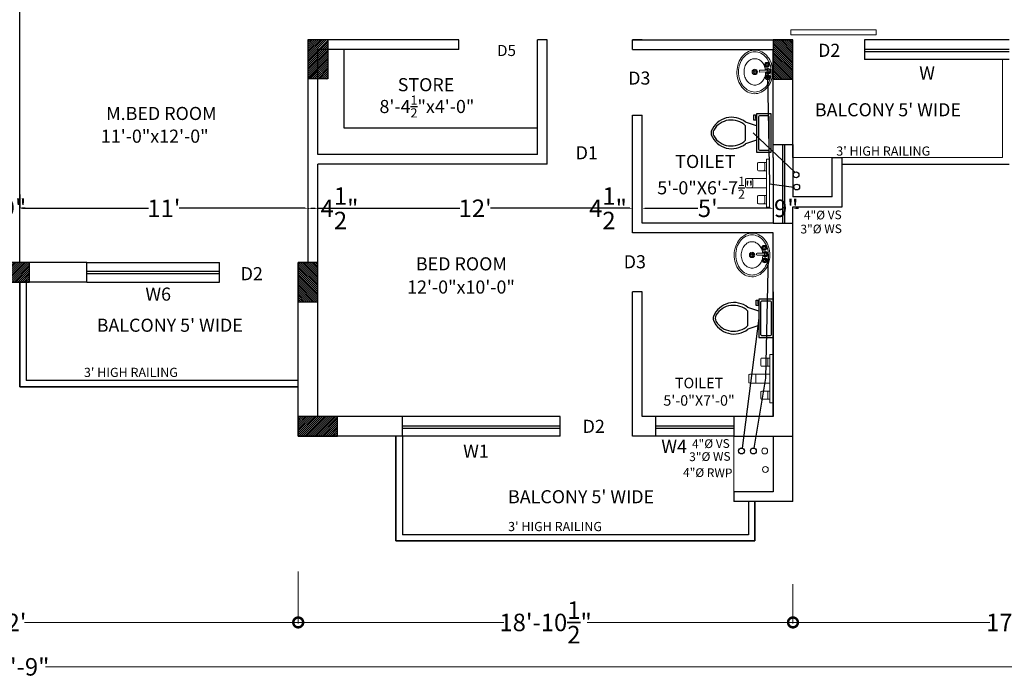
# Model space of a CAD drawing. Units: inches. Extents: x 641787 to 1283581, y -521103 to -252217.
# Drawn here: x 654793 to 655243, y -254881 to -254579 of the extents above; entities that cross this region are included whole.
import ezdxf

# ---------------------------------------------------------------- set-up
doc = ezdxf.new("R2010")
doc.units = ezdxf.units.IN
doc.header["$LTSCALE"] = 200
doc.header["$MEASUREMENT"] = 0
doc.linetypes.add('ACAD_ISO03W100', pattern=[30, 12, -18])
for name, color, linetype, lineweight in [('DIM', 118, 'Continuous', 20), ('FIXTURE', 143, 'Continuous', 13), ('fixtures', 7, 'Continuous', 13), ('furniture', 30, 'Continuous', 18), ('lw hgt wall', 252, 'Continuous', 35), ('PARKS', 7, 'Continuous', 13), ('PLANNING', 7, 'Continuous', 35)]:
    doc.layers.add(name, color=color, linetype=linetype, lineweight=lineweight)
doc.styles.add('DETAIL', font='times.ttf', dxfattribs={"height": 8})
doc.styles.add('INNER DIM', font='times.ttf', dxfattribs={"height": 8})
doc.styles.add('OUTR', font='verdana.ttf', dxfattribs={"height": 84})
doc.styles.add('plan', font='times.ttf', dxfattribs={"height": 9})
doc.styles.get("Standard").update_dxf_attribs({"font": 'verdana.ttf'})
doc.dimstyles.new('INNER DIM', dxfattribs={"dimscale": 0, "dimtxt": 8, "dimasz": 1.25, "dimexe": 0.1875, "dimexo": 0.25, "dimgap": 1, "dimtad": 0, "dimdec": 1, "dimzin": 0, "dimdsep": 46, "dimlunit": 4, "dimtxsty": 'INNER DIM', "dimcen": 0.09375, "dimadec": 0, "dimazin": 0, "dimtfac": 1, "dimtdec": 1, "dimtofl": 0, "dimtmove": 0, "dimatfit": 3, "dimfxl": 0.1875, "dimtolj": 1, "dimtzin": 0, "dimarcsym": 0})
doc.dimstyles.new('OUTER DIM', dxfattribs={"dimtxt": 132, "dimasz": 9, "dimexe": 0.5, "dimexo": 0.5, "dimgap": 0.09, "dimtad": 0, "dimdec": 1, "dimzin": 0, "dimdsep": 46, "dimlunit": 4, "dimtxsty": 'DETAIL', "dimblk": 'DOTSMALL', "dimcen": 84, "dimclrd": 256, "dimclre": 256, "dimclrt": 256, "dimadec": 0, "dimazin": 0, "dimtfac": 1, "dimtdec": 1, "dimtofl": 0, "dimtmove": 0, "dimatfit": 3, "dimfxl": 26.1175, "dimtolj": 1, "dimtzin": 0, "dimlwd": -1, "dimlwe": -1, "dimarcsym": 0})

# ---------------------------------------------------------------- blocks, each defined once
blk = doc.blocks.new('Toilet - top')
at = {"lineweight": 25}
for p, q in [((9.5, -6), (9.5, -2)), ((-10, -8.5), (-8, -8.5)), ((-10, -9.5), (-10, -8.5)), ((-7, -9.5), (-10, -9.5)), ((-8, -8.5), (-8, -8)), ((-7, -8), (-7, -9.5)), ((-4, -8), (-6, -14)), ((4, -8), (6, -14)), ((4, -14), (-4, -14))]:
    blk.add_line(p, q, dxfattribs=at)
blk.add_lwpolyline([(10.5, -8), (10.5, 0), (-10.5, 0), (-10.5, -8)], close=True, dxfattribs=at)
for points in [[(-9.5, -2), (-9.5, -6)], [(8.5, -1), (-8.5, -1)], [(-8.5, -7), (8.5, -7)]]:
    blk.add_lwpolyline(points, dxfattribs=at)
for centre, radius, start, end in [((-8.62, -1.88), 0.884, 81.8699, 188.1301), ((8.62, -1.88), 0.884, 351.8699, 98.1301), ((-8.62, -6.12), 0.884, 171.8699, 278.1301), ((8.62, -6.12), 0.884, 261.8699, 8.1301), ((3.52, -21.58), 12.17, 141.4699, 247.9714), ((4.2, -21.82), 11.33, 136.3677, 238.9468), ((-3.52, -21.58), 12.17, 292.0284, 38.5312), ((-4.2, -21.82), 11.33, 301.053, 43.6321), ((0, -27.88), 4, 245.7318, 294.2682), ((0, -29), 4, 254.8605, 285.1395)]:
    blk.add_arc(centre, radius, start, end, dxfattribs=at)
blk = doc.blocks.new('w')
at = {"layer": 'furniture', "lineweight": 0, "ltscale": 3}
for p, q in [((21.76, -10.28), (19.76, -10.28)), ((20.76, -11.28), (20.76, -9.28)), ((23.68, -10.15), (27.31, -10.14)), ((27.39, -7.06), (27.11, -7.06)), ((27.38, -7.31), (27.11, -7.31)), ((27.74, -6.7), (27.74, -6.43)), ((27.74, -7.66), (27.74, -7.93)), ((27.99, -6.7), (27.99, -6.43)), ((27.99, -7.66), (27.99, -7.93)), ((28.34, -7.31), (28.61, -7.31)), ((28.35, -7.06), (28.61, -7.06)), ((27.31, -11.14), (23.68, -11.15)), ((27.17, -14.03), (26.9, -14.03)), ((27.17, -14.28), (26.9, -14.28)), ((27.53, -13.67), (27.53, -13.4)), ((27.53, -14.63), (27.53, -14.9)), ((27.78, -13.67), (27.78, -13.4)), ((27.78, -14.63), (27.78, -14.9)), ((28.13, -14.28), (28.4, -14.28)), ((28.14, -14.03), (28.4, -14.03))]:
    blk.add_line(p, q, dxfattribs=at)
for points in [[(21.15, -22.51, -0.117634), (17.4, -21.74, -0.104469), (13.96, -19.16, -0.090016), (11.69, -15.36, -0.08192), (10.74, -10.6, -0.08192), (11.38, -5.79, -0.090016), (13.4, -1.86, -0.104469), (16.67, 0.94, -0.117634), (20.37, 1.95, -0.117634), (24.12, 1.18, -0.104469), (27.56, -1.4, -0.090016), (29.83, -5.2, -0.08192), (30.78, -9.96, -0.08192), (30.14, -14.77, -0.090016), (28.12, -18.7, -0.104469), (24.85, -21.5, -0.117634)], [(20.92, -21.57, -0.118622), (17.51, -20.8, -0.104678), (14.4, -18.35, -0.089562), (12.39, -14.82, -0.081185), (11.61, -10.41, -0.081185), (12.27, -5.98, -0.089562), (14.18, -2.39, -0.104678), (17.21, 0.14, -0.118622), (20.6, 1.01, -0.118622), (24.01, 0.24, -0.104678), (27.12, -2.21, -0.089562), (29.13, -5.74, -0.081185), (29.91, -10.15, -0.081185), (29.25, -14.58, -0.089562), (27.34, -18.17, -0.104678), (24.31, -20.7, -0.118622)]]:
    blk.add_lwpolyline(points, format="xyb", close=True, dxfattribs=at)
blk.add_lwpolyline([(26.76, -11.14, -0.055738), (26.35, -13.12, -0.089718), (25.09, -15.48, -0.104607), (23.08, -17.14, -0.118283), (20.84, -17.7, -0.118283), (18.59, -17.19, -0.104607), (16.55, -15.57, -0.089718), (15.23, -13.25, -0.081436), (14.72, -10.35, -0.081436), (15.17, -7.44, -0.089718), (16.43, -5.08, -0.104607), (18.44, -3.42, -0.118283), (20.68, -2.86, -0.118283), (22.93, -3.37, -0.104607), (24.97, -4.99, -0.089718), (26.29, -7.31, -0.081436), (26.8, -10.21)], format="xyb", dxfattribs=at)
for centre, radius in [((20.76, -10.28), 1.5), ((20.76, -10.28), 1), ((27.86, -7.18), 1.38), ((26.86, -7.18), 0.28), ((27.86, -7.18), 0.5), ((27.86, -6.18), 0.28), ((27.87, -8.18), 0.28), ((28.18, -10.64), 0.5), ((28.86, -7.18), 0.28), ((27.65, -14.15), 1.38), ((26.65, -14.15), 0.28), ((27.65, -14.15), 0.5), ((27.65, -13.15), 0.28), ((27.66, -15.15), 0.28), ((28.65, -14.15), 0.28)]:
    blk.add_circle(centre, radius, dxfattribs=at)
for centre, radius, start, end in [((23.68, -10.65), 0.5, 90.1006, 270.1006), ((28.18, -10.64), 1.5, 199.7403, 160.4492), ((27.86, -7.18), 1, 105.8913, 164.8599), ((27.86, -7.18), 1, 196.0217, 253.6593), ((28.18, -10.64), 1, 210.3452, 149.7575), ((27.86, -7.18), 1, 16.1959, 73.8664), ((27.86, -7.18), 1, 286.0122, 343.9806), ((27.65, -14.15), 1, 106.0122, 163.9806), ((27.65, -14.15), 1, 196.1959, 253.8664), ((27.65, -14.15), 1, 16.0218, 73.6594), ((27.65, -14.15), 1, 285.8913, 344.8599)]:
    blk.add_arc(centre, radius, start, end, dxfattribs=at)
blk = doc.blocks.new('*D371')
at = {"color": 0, "linetype": 'ByBlock', "lineweight": -2, "ltscale": 20}
for p, q in [((654792.73, -254666.47), (654792.73, -254665.39)), ((654793.98, -254665.58), (654851.7, -254665.58)), ((654923.48, -254665.58), (654865.76, -254665.58)), ((654924.73, -254665.75), (654924.73, -254665.77))]:
    blk.add_line(p, q, dxfattribs=at)
at = {"color": 0, "linetype": 'ByBlock', "ltscale": 20}
for points in [[(654793.98, -254665.37), (654793.98, -254665.79), (654792.73, -254665.58)], [(654923.48, -254665.37), (654923.48, -254665.79), (654924.73, -254665.58)]]:
    blk.add_solid(points, dxfattribs=at)
at = {"layer": 'Defpoints', "color": 0, "linetype": 'ByBlock', "ltscale": 20}
for p in [(654792.73, -254666.72), (654924.73, -254665.5), (654924.73, -254665.58)]:
    blk.add_point(p, dxfattribs=at)
at = {"color": 0, "linetype": 'ByBlock', "lineweight": 15, "ltscale": 20, "insert": (654858.73, -254665.58), "char_height": 8, "attachment_point": 5, "style": 'INNER DIM'}
blk.add_mtext("\\A1;11'", dxfattribs=at)
blk = doc.blocks.new('*D372')
at = {"color": 0, "linetype": 'ByBlock', "lineweight": -2, "ltscale": 20}
for p, q in [((654924.73, -254665.75), (654924.73, -254665.77)), ((654925.98, -254665.58), (654927.98, -254665.58)), ((654929.23, -254665.58), (654930.48, -254665.58)), ((654929.23, -254665.6), (654929.23, -254665.77))]:
    blk.add_line(p, q, dxfattribs=at)
at = {"color": 0, "linetype": 'ByBlock', "ltscale": 20}
for points in [[(654925.98, -254665.37), (654925.98, -254665.79), (654924.73, -254665.58)], [(654927.98, -254665.37), (654927.98, -254665.79), (654929.23, -254665.58)]]:
    blk.add_solid(points, dxfattribs=at)
at = {"layer": 'Defpoints', "color": 0, "linetype": 'ByBlock', "ltscale": 20}
for p in [(654924.73, -254665.5), (654929.23, -254665.35), (654929.23, -254665.58)]:
    blk.add_point(p, dxfattribs=at)
at = {"color": 0, "linetype": 'ByBlock', "lineweight": 15, "ltscale": 20, "insert": (654939.15, -254665.58), "char_height": 8, "attachment_point": 5, "style": 'INNER DIM'}
blk.add_mtext('\\A1;4{\\H1.000000x;\\S1/2;}"', dxfattribs=at)
blk = doc.blocks.new('*D373')
at = {"color": 0, "linetype": 'ByBlock', "lineweight": -2, "ltscale": 20}
for p, q in [((654929.23, -254665.6), (654929.23, -254665.77)), ((654930.48, -254665.58), (654994.2, -254665.58)), ((655071.98, -254665.58), (655008.26, -254665.58)), ((655073.23, -254665.82), (655073.23, -254665.77))]:
    blk.add_line(p, q, dxfattribs=at)
at = {"color": 0, "linetype": 'ByBlock', "ltscale": 20}
for points in [[(654930.48, -254665.37), (654930.48, -254665.79), (654929.23, -254665.58)], [(655071.98, -254665.37), (655071.98, -254665.79), (655073.23, -254665.58)]]:
    blk.add_solid(points, dxfattribs=at)
at = {"layer": 'Defpoints', "color": 0, "linetype": 'ByBlock', "ltscale": 20}
for p in [(654929.23, -254665.35), (655073.23, -254665.57), (655073.23, -254665.58)]:
    blk.add_point(p, dxfattribs=at)
at = {"color": 0, "linetype": 'ByBlock', "lineweight": 15, "ltscale": 20, "insert": (655001.23, -254665.58), "char_height": 8, "attachment_point": 5, "style": 'INNER DIM'}
blk.add_mtext("\\A1;12'", dxfattribs=at)
blk = doc.blocks.new('*D374')
at = {"color": 0, "linetype": 'ByBlock', "lineweight": -2, "ltscale": 20}
for p, q in [((655071.98, -254665.58), (655070.73, -254665.58)), ((655073.23, -254665.82), (655073.23, -254665.77)), ((655077.73, -254665.33), (655077.73, -254665.39)), ((655078.98, -254665.58), (655080.23, -254665.58))]:
    blk.add_line(p, q, dxfattribs=at)
at = {"color": 0, "linetype": 'ByBlock', "ltscale": 20}
for points in [[(655071.98, -254665.37), (655071.98, -254665.79), (655073.23, -254665.58)], [(655078.98, -254665.37), (655078.98, -254665.79), (655077.73, -254665.58)]]:
    blk.add_solid(points, dxfattribs=at)
at = {"layer": 'Defpoints', "color": 0, "linetype": 'ByBlock', "ltscale": 20}
for p in [(655073.23, -254665.57), (655077.73, -254665.58), (655077.73, -254665.58)]:
    blk.add_point(p, dxfattribs=at)
at = {"color": 0, "linetype": 'ByBlock', "lineweight": 15, "ltscale": 20, "insert": (655062.06, -254665.58), "char_height": 8, "attachment_point": 5, "style": 'INNER DIM'}
blk.add_mtext('\\A1;4{\\H1.000000x;\\S1/2;}"', dxfattribs=at)
blk = doc.blocks.new('*D375')
at = {"color": 0, "linetype": 'ByBlock', "lineweight": -2, "ltscale": 20}
for p, q in [((655137.73, -254662.67), (655137.73, -254665.77)), ((655077.73, -254665.33), (655077.73, -254665.39)), ((655078.98, -254665.58), (655103.25, -254665.58)), ((655136.48, -254665.58), (655112.21, -254665.58))]:
    blk.add_line(p, q, dxfattribs=at)
at = {"color": 0, "linetype": 'ByBlock', "ltscale": 20}
for points in [[(655078.98, -254665.37), (655078.98, -254665.79), (655077.73, -254665.58)], [(655136.48, -254665.37), (655136.48, -254665.79), (655137.73, -254665.58)]]:
    blk.add_solid(points, dxfattribs=at)
at = {"layer": 'Defpoints', "color": 0, "linetype": 'ByBlock', "ltscale": 20}
for p in [(655137.73, -254662.42), (655077.73, -254665.58), (655137.73, -254665.58)]:
    blk.add_point(p, dxfattribs=at)
at = {"color": 0, "linetype": 'ByBlock', "lineweight": 15, "ltscale": 20, "insert": (655107.73, -254665.58), "char_height": 8, "attachment_point": 5, "style": 'INNER DIM'}
blk.add_mtext("\\A1;5'", dxfattribs=at)
blk = doc.blocks.new('*D376')
at = {"color": 0, "linetype": 'ByBlock', "lineweight": -2, "ltscale": 20}
for p, q in [((655136.48, -254665.58), (655135.23, -254665.58)), ((655137.73, -254665.33), (655137.73, -254665.39)), ((655146.73, -254665.83), (655146.73, -254665.77)), ((655147.98, -254665.58), (655149.23, -254665.58))]:
    blk.add_line(p, q, dxfattribs=at)
at = {"color": 0, "linetype": 'ByBlock', "ltscale": 20}
for points in [[(655136.48, -254665.37), (655136.48, -254665.79), (655137.73, -254665.58)], [(655147.98, -254665.37), (655147.98, -254665.79), (655146.73, -254665.58)]]:
    blk.add_solid(points, dxfattribs=at)
at = {"layer": 'Defpoints', "color": 0, "linetype": 'ByBlock', "ltscale": 20}
for p in [(655137.73, -254665.58), (655146.73, -254665.58), (655146.73, -254665.58)]:
    blk.add_point(p, dxfattribs=at)
at = {"color": 0, "linetype": 'ByBlock', "lineweight": 15, "ltscale": 20, "insert": (655143.66, -254665.58), "char_height": 8, "attachment_point": 5, "style": 'INNER DIM'}
blk.add_mtext('\\A1;9"', dxfattribs=at)
blk = doc.blocks.new('*D476')
at = {"color": 0, "linetype": 'ByBlock', "lineweight": -2, "ltscale": 20}
for p, q in [((654783.73, -254659.29), (654783.73, -254665.56)), ((654792.73, -254659.29), (654792.73, -254665.56)), ((654782.48, -254665.37), (654781.23, -254665.37)), ((654793.98, -254665.37), (654795.23, -254665.37))]:
    blk.add_line(p, q, dxfattribs=at)
at = {"color": 0, "linetype": 'ByBlock', "ltscale": 20}
for points in [[(654782.48, -254665.16), (654782.48, -254665.58), (654783.73, -254665.37)], [(654793.98, -254665.16), (654793.98, -254665.58), (654792.73, -254665.37)]]:
    blk.add_solid(points, dxfattribs=at)
at = {"layer": 'Defpoints', "color": 0, "linetype": 'ByBlock', "ltscale": 20}
for p in [(654783.73, -254659.04), (654792.73, -254659.04), (654792.73, -254665.37)]:
    blk.add_point(p, dxfattribs=at)
at = {"color": 0, "linetype": 'ByBlock', "lineweight": 15, "ltscale": 20, "insert": (654790.14, -254665.37), "char_height": 8, "attachment_point": 5, "style": 'INNER DIM'}
blk.add_mtext('\\A1;9"', dxfattribs=at)
blk = doc.blocks.new('_DotSmall')
at = {"color": 0, "linetype": 'ByBlock', "const_width": 0.5}
blk.add_lwpolyline([(-0.0625, 0, 1), (0.0625, 0, 1)], format="xyb", close=True, dxfattribs=at)
blk = doc.blocks.new('*D435')
at = {"layer": 'Defpoints', "color": 0, "linetype": 'ByBlock', "ltscale": 0.4}
for p in [(655146.73, -254837.14), (655146.73, -254855.23), (655353.73, -254863.75)]:
    blk.add_point(p, dxfattribs=at)
at = {"layer": 'DIM', "linetype": 'ByBlock', "ltscale": 0.4}
for p, q in [((655146.73, -254837.64), (655146.73, -254855.73)), ((655146.73, -254855.23), (655236.92, -254855.23)), ((655353.73, -254855.23), (655263.54, -254855.23)), ((655353.73, -254863.25), (655353.73, -254854.73))]:
    blk.add_line(p, q, dxfattribs=at)
at = {"layer": 'DIM', "linetype": 'ByBlock', "ltscale": 0.4, "xscale": 9, "yscale": 9, "zscale": 9, "rotation": 180}
blk.add_blockref('_DotSmall', (655146.73, -254855.23), dxfattribs=at)
at = {"layer": 'DIM', "linetype": 'ByBlock', "ltscale": 0.4, "xscale": 9, "yscale": 9, "zscale": 9}
blk.add_blockref('_DotSmall', (655353.73, -254855.23), dxfattribs=at)
at = {"layer": 'DIM', "linetype": 'ByBlock', "lineweight": 35, "ltscale": 0.4, "insert": (655250.23, -254855.23), "char_height": 8, "attachment_point": 5, "style": 'DETAIL'}
blk.add_mtext('\\A1;17\'-3"', dxfattribs=at)
blk = doc.blocks.new('*D436')
at = {"layer": 'Defpoints', "color": 0, "linetype": 'ByBlock', "ltscale": 0.4}
for p in [(654920.23, -254831.33), (655146.73, -254837.14), (654920.23, -254855.23)]:
    blk.add_point(p, dxfattribs=at)
at = {"layer": 'DIM', "linetype": 'ByBlock', "ltscale": 0.4}
for p, q in [((654920.23, -254831.83), (654920.23, -254855.73)), ((655146.73, -254837.64), (655146.73, -254855.73)), ((654920.23, -254855.23), (655014.43, -254855.23)), ((655146.73, -254855.23), (655052.53, -254855.23))]:
    blk.add_line(p, q, dxfattribs=at)
at = {"layer": 'DIM', "linetype": 'ByBlock', "ltscale": 0.4, "xscale": 9, "yscale": 9, "zscale": 9, "rotation": 180}
blk.add_blockref('_DotSmall', (654920.23, -254855.23), dxfattribs=at)
at = {"layer": 'DIM', "linetype": 'ByBlock', "ltscale": 0.4, "xscale": 9, "yscale": 9, "zscale": 9}
blk.add_blockref('_DotSmall', (655146.73, -254855.23), dxfattribs=at)
at = {"layer": 'DIM', "linetype": 'ByBlock', "lineweight": 35, "ltscale": 0.4, "insert": (655033.48, -254855.23), "char_height": 8, "attachment_point": 5, "style": 'DETAIL'}
blk.add_mtext('\\A1;18\'-10{\\H1.000000x;\\S1/2;}"', dxfattribs=at)
blk = doc.blocks.new('*D437')
at = {"layer": 'Defpoints', "color": 0, "linetype": 'ByBlock', "ltscale": 0.4}
for p in [(654920.23, -254831.33), (654656.24, -254835.71), (654656.24, -254855.23)]:
    blk.add_point(p, dxfattribs=at)
at = {"layer": 'DIM', "linetype": 'ByBlock', "ltscale": 0.4}
for p, q in [((654920.23, -254831.83), (654920.23, -254855.73)), ((654656.24, -254836.21), (654656.24, -254855.73)), ((654656.24, -254855.23), (654781.55, -254855.23)), ((654920.23, -254855.23), (654794.91, -254855.23))]:
    blk.add_line(p, q, dxfattribs=at)
at = {"layer": 'DIM', "linetype": 'ByBlock', "ltscale": 0.4, "xscale": 9, "yscale": 9, "zscale": 9, "rotation": 180}
blk.add_blockref('_DotSmall', (654656.24, -254855.23), dxfattribs=at)
at = {"layer": 'DIM', "linetype": 'ByBlock', "ltscale": 0.4, "xscale": 9, "yscale": 9, "zscale": 9}
blk.add_blockref('_DotSmall', (654920.23, -254855.23), dxfattribs=at)
at = {"layer": 'DIM', "linetype": 'ByBlock', "lineweight": 35, "ltscale": 0.4, "insert": (654788.23, -254855.23), "char_height": 8, "attachment_point": 5, "style": 'DETAIL'}
blk.add_mtext("\\A1;22'", dxfattribs=at)
blk = doc.blocks.new('*D507')
at = {"layer": 'Defpoints', "color": 0, "linetype": 'ByBlock', "ltscale": 0.4}
for p in [(655716.73, -254694.87), (653859.73, -254699.36), (655716.73, -254875.57)]:
    blk.add_point(p, dxfattribs=at)
at = {"layer": 'DIM', "linetype": 'ByBlock', "ltscale": 0.4}
for p, q in [((655716.73, -254695.37), (655716.73, -254876.07)), ((653859.73, -254699.86), (653859.73, -254876.07)), ((653859.73, -254875.57), (654771.97, -254875.57)), ((655716.73, -254875.57), (654804.49, -254875.57))]:
    blk.add_line(p, q, dxfattribs=at)
at = {"layer": 'DIM', "linetype": 'ByBlock', "ltscale": 0.4, "xscale": 9, "yscale": 9, "zscale": 9, "rotation": 180}
blk.add_blockref('_DotSmall', (653859.73, -254875.57), dxfattribs=at)
at = {"layer": 'DIM', "linetype": 'ByBlock', "ltscale": 0.4, "xscale": 9, "yscale": 9, "zscale": 9}
blk.add_blockref('_DotSmall', (655716.73, -254875.57), dxfattribs=at)
at = {"layer": 'DIM', "linetype": 'ByBlock', "lineweight": 35, "ltscale": 0.4, "insert": (654788.23, -254875.57), "char_height": 8, "attachment_point": 5, "style": 'DETAIL'}
blk.add_mtext('\\A1;154\'-9"', dxfattribs=at)
blk = doc.blocks.new('A$C00965EC5')
at = {"layer": 'FIXTURE', "ltscale": 40}
blk.add_lwpolyline([(1.02, 0), (1.02, 16.83), (0, 16.83), (0, 0)], close=True, dxfattribs=at)
for points in [[(2.03, 12.75, -0.375206), (1.68, 13.23), (1.68, 15.16, -0.375206), (2.03, 15.64), (1.02, 15.64), (1.02, 12.75)], [(3.66, 12.75, 0.505904), (4.21, 13.23), (4.21, 15.16, 0.020955), (4.22, 15.2, 0.000006), (4.22, 15.2, 0.479854), (3.66, 15.64), (2.03, 15.64, 0.375206), (1.68, 15.16), (1.68, 13.23, 0.375206), (2.03, 12.75)], [(6.24, 6.81, -0.375206), (5.88, 7.29), (5.88, 9.54, -0.375206), (6.24, 10.02), (1.02, 10.02), (1.02, 6.81)], [(7.87, 6.81, 0.505904), (8.42, 7.29), (8.42, 9.54, 0.020955), (8.42, 9.58, 0.000006), (8.42, 9.58, 0.479854), (7.87, 10.02), (6.24, 10.02, 0.375206), (5.88, 9.54), (5.88, 7.29, 0.375206), (6.24, 6.81)], [(2.03, 4.08, 0.375206), (1.68, 3.6), (1.68, 1.67, 0.375206), (2.03, 1.18), (1.02, 1.18), (1.02, 4.08)], [(3.66, 4.08, -0.505904), (4.21, 3.6), (4.21, 1.67, -0.020955), (4.22, 1.63, -0.000006), (4.22, 1.63, -0.479854), (3.66, 1.18), (2.03, 1.18, -0.375206), (1.68, 1.67), (1.68, 3.6, -0.375206), (2.03, 4.08)]]:
    blk.add_lwpolyline(points, format="xyb", close=True, dxfattribs=at)

msp = doc.modelspace()

# ---------------------------------------------------------------- hatches: boundary and pattern name
at = {"layer": 'PARKS', "lineweight": 30}
h = msp.add_hatch(dxfattribs=at)
h.set_pattern_fill('ANSI31', color=6, scale=5, style=0)
h.set_pattern_definition([(45, (-1869615.78605, 799551.3269), (-0.44194173824, 0.44194173824), [])])
h.paths.add_polyline_path([(654924.73, -254588.35), (654933.73, -254588.35), (654933.73, -254606.35), (654924.73, -254606.35)])
h = msp.add_hatch(dxfattribs=at)
h.set_pattern_fill('ANSI31', color=6, scale=5, style=0)
h.set_pattern_definition([(135, (3179687.25266, 799551.29844), (0.44194173824, 0.44194173824), [])])
h.paths.add_polyline_path([(655146.74, -254588.38), (655137.74, -254588.38), (655137.74, -254606.38), (655146.74, -254606.38)])
h = msp.add_hatch(dxfattribs=at)
h.set_pattern_fill('ANSI31', color=6, scale=5, angle=-90, style=0)
h.set_pattern_definition([(225, (-399360.4756, 2269850.1532), (-0.44194173824, 0.44194173824), [])])
h.paths.add_polyline_path([(654779.21, -254690.36), (654779.21, -254699.36), (654797.21, -254699.36), (654797.21, -254690.36)])
h = msp.add_hatch(dxfattribs=at)
h.set_pattern_fill('ANSI31', color=6, scale=5, angle=-90, style=0)
h.set_pattern_definition([(315, (14524.60195, 5989.77717), (0.44194173824, 0.44194173824), [])])
h.paths.add_polyline_path([(654920.23, -254708.37), (654929.23, -254708.37), (654929.23, -254690.37), (654920.23, -254690.37)])
h = msp.add_hatch(dxfattribs=at)
h.set_pattern_fill('ANSI31', color=6, scale=5, angle=-90, style=0)
h.set_pattern_definition([(225, (-399219.45463, 2269779.64304), (-0.44194173824, 0.44194173824), [])])
h.paths.add_polyline_path([(654920.23, -254760.87), (654920.23, -254769.87), (654938.23, -254769.87), (654938.23, -254760.87)])

# ---------------------------------------------------------------- linework, layer by layer
at = {"color": 0, "linetype": 'ACAD_ISO03W100', "lineweight": 30}
for p, q in [((655245.73, -254592.88), (655179.46, -254592.88)), ((655119.73, -254765.37), (655083.73, -254765.38))]:
    msp.add_line(p, q, dxfattribs=at)
at = {"color": 1, "linetype": 'ByBlock', "lineweight": 15, "ltscale": 20}
for centre in [(655123.17, -254776.72), (655128.61, -254776.72), (655133.79, -254776.72), (655134.1, -254785.17)]:
    msp.add_circle(centre, 1.34, dxfattribs=at)
at = {"layer": 'DIM', "color": 5, "lineweight": 30}
for p, q in [((655141.89, -254636.38), (655141.89, -254672.38)), ((655142.89, -254636.38), (655142.89, -254672.38)), ((655040.23, -254765.37), (654967.99, -254765.37)), ((655040.23, -254766.37), (654967.99, -254766.37))]:
    msp.add_line(p, q, dxfattribs=at)
at = {"layer": 'DIM', "color": 1, "lineweight": 13}
msp.add_line((655119.73, -254795.38), (655119.73, -254769.88), dxfattribs=at)
at = {"layer": 'fixtures', "lineweight": 30}
for p, q in [((654792.73, -254690.37), (654792.73, -254546.39)), ((654924.73, -254690.37), (654924.73, -254588.38)), ((654993.73, -254588.38), (654924.73, -254588.38)), ((654993.73, -254592.88), (654993.73, -254588.38)), ((655029.73, -254640.88), (655029.73, -254588.38)), ((655034.23, -254588.38), (655029.73, -254588.38)), ((655034.23, -254592.88), (655034.23, -254588.38)), ((655073.23, -254588.38), (655146.74, -254588.38)), ((655073.23, -254592.88), (655073.23, -254588.38)), ((655077.73, -254588.38), (655073.23, -254588.38)), ((655077.73, -254588.39), (655077.73, -254588.38)), ((655146.73, -254642.38), (655146.74, -254588.38)), ((655245.73, -254588.38), (655179.46, -254588.38)), ((655179.46, -254588.38), (655179.46, -254597.38)), ((654929.23, -254640.88), (654929.23, -254592.88)), ((654993.73, -254592.88), (654929.23, -254592.88)), ((655034.23, -254645.38), (655034.23, -254592.89)), ((655073.23, -254592.88), (655137.73, -254592.87)), ((655137.73, -254642.38), (655137.73, -254592.87)), ((655245.73, -254597.38), (655179.46, -254597.38)), ((655073.23, -254622.88), (655077.73, -254622.88)), ((655073.23, -254676.87), (655073.23, -254622.88)), ((655077.73, -254672.37), (655077.73, -254622.88)), ((655137.73, -254636.38), (655146.73, -254636.38)), ((655146.73, -254636.38), (655146.73, -254660.38)), ((655029.73, -254640.88), (654929.23, -254640.88)), ((655137.73, -254642.38), (655137.73, -254672.38)), ((655146.73, -254642.38), (655146.73, -254660.38)), ((655164.73, -254660.38), (655164.73, -254642.38)), ((655164.73, -254642.38), (655169.23, -254642.38)), ((655169.23, -254664.88), (655169.23, -254642.38)), ((654929.23, -254760.87), (654929.23, -254645.38)), ((655034.23, -254645.38), (654929.23, -254645.38)), ((655164.73, -254660.38), (655146.73, -254660.38)), ((655164.73, -254660.38), (655146.73, -254660.38)), ((655146.73, -254799.88), (655146.73, -254664.88)), ((655146.73, -254664.88), (655169.23, -254664.88)), ((655137.73, -254672.38), (655077.73, -254672.37)), ((655137.73, -254672.38), (655146.73, -254672.38)), ((655146.73, -254769.87), (655146.73, -254672.38)), ((655137.73, -254676.87), (655073.23, -254676.87)), ((655137.73, -254760.87), (655137.73, -254676.87)), ((654823.45, -254690.37), (654792.73, -254690.37)), ((654823.45, -254699.39), (654823.45, -254690.37)), ((654823.45, -254690.37), (654884.23, -254690.37)), ((654884.23, -254699.38), (654884.23, -254690.37)), ((654920.23, -254769.87), (654920.23, -254690.37)), ((654823.45, -254699.38), (654783.73, -254699.36)), ((654823.45, -254699.38), (654884.23, -254699.38)), ((655073.23, -254769.87), (655073.23, -254703.87)), ((655077.73, -254703.87), (655073.23, -254703.87)), ((655077.73, -254760.87), (655077.73, -254703.87)), ((655077.73, -254706.34), (655077.73, -254703.87)), ((655137.73, -254703.87), (655137.73, -254760.87)), ((654967.99, -254760.87), (654929.23, -254760.87)), ((654967.99, -254769.87), (654967.99, -254760.87)), ((654967.99, -254760.87), (654967.99, -254760.87)), ((655040.23, -254760.87), (654967.99, -254760.87)), ((655040.23, -254769.87), (655040.23, -254760.87)), ((655040.23, -254769.88), (655040.23, -254760.87)), ((655083.73, -254760.87), (655077.73, -254760.87)), ((655083.73, -254760.87), (655083.73, -254769.88)), ((655137.73, -254760.87), (655119.73, -254760.87)), ((655119.73, -254760.87), (655119.73, -254769.88)), ((654967.99, -254769.87), (654920.23, -254769.87)), ((655040.23, -254769.87), (654967.99, -254769.87)), ((655073.23, -254769.88), (655073.23, -254769.88)), ((655083.73, -254769.88), (655073.23, -254769.88)), ((655119.73, -254769.88), (655146.73, -254769.87)), ((655137.73, -254769.87), (655137.73, -254795.38)), ((655137.73, -254795.38), (655119.73, -254795.38)), ((655119.73, -254795.38), (655119.73, -254799.88)), ((655146.73, -254799.88), (655119.73, -254799.88))]:
    msp.add_line(p, q, dxfattribs=at)
at = {"layer": 'fixtures', "lineweight": 25}
for p, q in [((654941.23, -254628.88), (654941.23, -254592.88)), ((654941.23, -254628.88), (654941.23, -254592.88)), ((655029.73, -254628.88), (654941.23, -254628.88)), ((655029.73, -254628.88), (654941.23, -254628.88)), ((654795.73, -254699.37), (654795.73, -254744.37)), ((654920.23, -254744.39), (654795.73, -254744.37)), ((655119.73, -254760.87), (655083.73, -254760.87)), ((654967.99, -254769.87), (654967.99, -254815.06)), ((654967.99, -254769.87), (654967.99, -254815.06)), ((655119.73, -254769.88), (655083.73, -254769.88)), ((655126.32, -254799.88), (655126.32, -254815.05)), ((655126.32, -254799.88), (655126.32, -254815.05)), ((655126.32, -254815.05), (654967.99, -254815.06)), ((655126.32, -254815.05), (654967.99, -254815.06))]:
    msp.add_line(p, q, dxfattribs=at)
at = {"layer": 'fixtures', "color": 1, "lineweight": 30}
for p, q in [((655135.08, -254604.74), (655136.01, -254654.31)), ((655128.52, -254631.02), (655147.6, -254649.04)), ((655136.01, -254654.31), (655147.11, -254655.85)), ((655073.23, -254672.37), (655073.23, -254672.37)), ((655073.23, -254672.37), (655073.23, -254672.37)), ((655073.23, -254676.87), (655073.23, -254676.87)), ((655073.23, -254676.87), (655073.23, -254676.87)), ((655073.23, -254676.87), (655073.23, -254676.87)), ((655073.23, -254676.87), (655073.23, -254676.87)), ((655073.23, -254676.87), (655073.23, -254676.87)), ((655073.23, -254676.87), (655073.23, -254676.87)), ((655073.23, -254676.87), (655073.23, -254676.87)), ((655073.23, -254676.87), (655073.23, -254676.87)), ((655135.34, -254686.93), (655134.09, -254743.33)), ((654920.23, -254690.37), (654924.73, -254690.37)), ((655131.06, -254715.96), (655123.46, -254775.41)), ((655134.09, -254743.33), (655128.83, -254775.4)), ((654967.99, -254769.87), (654967.99, -254769.87))]:
    msp.add_line(p, q, dxfattribs=at)
msp.add_lwpolyline([(654779.21, -254690.36), (654779.21, -254699.36), (654797.21, -254699.36), (654797.21, -254690.36)], close=True, dxfattribs=at)
for centre in [(655148.15, -254650.26), (655148.45, -254655.85), (655123.17, -254776.72), (655128.61, -254776.72)]:
    msp.add_circle(centre, 1.34, dxfattribs=at)
at = {"layer": 'lw hgt wall', "color": 5, "linetype": 'ACAD_ISO03W100', "lineweight": 30}
for p, q in [((655245.73, -254592.88), (655179.46, -254592.88)), ((655245.73, -254592.88), (655179.46, -254592.88)), ((655245.73, -254593.88), (655179.46, -254593.88)), ((655146.73, -254645.38), (655146.73, -254645.38)), ((655169.23, -254645.38), (655245.73, -254645.38)), ((654823.45, -254694.37), (654884.23, -254694.37)), ((654823.45, -254695.37), (654884.23, -254695.37)), ((655119.73, -254765.37), (655083.73, -254765.38)), ((655119.73, -254765.37), (655083.73, -254765.38)), ((655119.73, -254766.37), (655083.73, -254766.38))]:
    msp.add_line(p, q, dxfattribs=at)
at = {"layer": 'lw hgt wall', "color": 5, "linetype": 'ACAD_ISO03W100', "lineweight": 35}
for p, q in [((654792.73, -254699.37), (654792.73, -254747.36)), ((654920.23, -254747.39), (654792.73, -254747.36)), ((654920.23, -254747.39), (654806.82, -254747.37)), ((654920.23, -254747.39), (654806.82, -254747.37)), ((654964.99, -254769.87), (654964.99, -254817.88)), ((654964.99, -254769.87), (654964.99, -254817.88)), ((655129.32, -254799.88), (655129.32, -254817.88)), ((655129.32, -254799.88), (655129.32, -254817.88)), ((655129.32, -254817.88), (654964.99, -254817.88)), ((655129.32, -254817.88), (654964.99, -254817.88))]:
    msp.add_line(p, q, dxfattribs=at)
at = {"layer": 'PARKS', "color": 6, "lineweight": 30}
for points in [[(654924.73, -254588.35), (654933.73, -254588.35), (654933.73, -254606.35), (654924.73, -254606.35)], [(655146.74, -254588.38), (655137.74, -254588.38), (655137.74, -254606.38), (655146.74, -254606.38)], [(654920.23, -254708.37), (654929.23, -254708.37), (654929.23, -254690.37), (654920.23, -254690.37)], [(654920.23, -254760.87), (654920.23, -254769.87), (654938.23, -254769.87), (654938.23, -254760.87)]]:
    msp.add_lwpolyline(points, close=True, dxfattribs=at)
at = {"layer": 'PLANNING', "linetype": 'ByBlock', "lineweight": 13}
for p, q in [((655242.73, -254597.38), (655242.73, -254642.38)), ((655146.73, -254642.38), (655146.73, -254642.38)), ((655164.73, -254642.38), (655146.73, -254642.38)), ((655242.73, -254642.38), (655146.74, -254642.38))]:
    msp.add_line(p, q, dxfattribs=at)
msp.add_lwpolyline([(655145.75, -254583.84), (655184.8, -254583.84), (655184.8, -254586.2), (655145.75, -254586.2)], close=True, dxfattribs=at)

# ---------------------------------------------------------------- block references
at = {"layer": 'FIXTURE', "ltscale": 18}
for name, p, xscale, yscale, zscale, rotation in [('w', (655112.45, -254611.78), -0.8158843465324668, 0.8158843464916572, 0.8158843464619724, 180.9187762353824), ('w', (655112.45, -254611.78), -0.8158843465324668, 0.8158843464916572, 0.8158843464619724, 180.9187762353824), ('Toilet - top', (655136.72, -254631.1), 0.8336768535664305, 0.8336768535664305, 0.833676853542698, 270), ('A$C00965EC5', (655136.01, -254665.04), -1.307517103473557, 1.307517103618011, 1.307517103576698, 0.01262724714046648), ('w', (655111.19, -254695.61), -0.8158843465324668, 0.8158843464916572, 0.8158843464619724, 180.9187762353824), ('Toilet - top', (655137.73, -254715.96), 0.8336768535664305, 0.8336768535664305, 0.833676853542698, 270), ('A$C00965EC5', (655137.49, -254732.6), 1.307517103473552, 1.307517103618011, 1.307517103576698, 179.9873727538758)]:
    msp.add_blockref(name, p, dxfattribs=dict(at, xscale=xscale, yscale=yscale, zscale=zscale, rotation=rotation))

# ---------------------------------------------------------------- texts
at = {"color": 5, "lineweight": 15, "ltscale": 20}
msp.add_text('D5', height=5.077, dxfattribs=at).set_placement((655011.29, -254595.85))
at = {"color": 5, "lineweight": 15, "ltscale": 20, "char_height": 5.0768, "width": 196.4669}
for s, insert, attachment_point in [('{\\H1.182x;D2}', (655158.22, -254590.22), 1), ('{\\H1.182x;W} ', (655204.53, -254600.62), 1), ('{\\H1.182x;D3} ', (655071.3, -254602.95), 1), ('{\\H1.182x;D1} ', (655047.26, -254637.15), 1), ('{\\H1.182x;D3} ', (655079.42, -254687.07), 3), ('{\\H1.182x;D2} ', (654893.89, -254692.52), 1), ('{\\H1.182x;W6} ', (654850.27, -254701.88), 1), ('{\\H1.182x;D2} ', (655060.62, -254762.43), 3), ('{\\H1.182x;W4} ', (655086.47, -254771.59), 1), ('{\\H1.182x;W1} ', (654995.75, -254773.8), 1)]:
    msp.add_mtext(s, dxfattribs=dict(at, insert=insert, attachment_point=attachment_point))
at = {"color": 0, "linetype": 'ACAD_ISO03W100', "lineweight": 30, "style": 'OUTR'}
for s, insert, char_height, width, attachment_point in [('\\A1;STORE', (654965.8, -254611.98), 6, 480.3957, 7), ('\\A1;8\'-4{\\H0.7x;\\S1/2;\\H1.429x;"x4\'-0"}', (654957.45, -254624), 6, 480.3957, 7), ('M.BED ROOM', (654832.31, -254619.15), 6, 480.3957, 1), ("BALCONY 5' WIDE", (655156.75, -254617.46), 6, 480.3957, 1), ('11\'-0"x12\'-0"', (654829.9, -254629.56), 6, 480.3957, 1), ("3' HIGH RAILING ", (655188.07, -254637.27), 4.2, 336.277, 2), ('\\A1;TOILET\\P5\'-0"X6\'-7{\\H0.7x;\\S1/2;\\H1.429x;"}', (655106.62, -254651.18), 6, 480.3957, 5), ('BED ROOM', (654974.13, -254688.02), 6, 480.3957, 1), ('12\'-0"x10\'-0"', (654970.1, -254698.64), 6, 480.3957, 1), ("BALCONY 5' WIDE", (654894.88, -254716.13), 6, 480.3957, 3), ("3' HIGH RAILING ", (654843.65, -254738.62), 4.2, 336.277, 2), ('{\\fVerdana|b1|i0|c0|p34;TOILET\\P5\'-0"X7\'-0"}', (655103.74, -254749.58), 4.8, 384.3165, 5), ("BALCONY 5' WIDE", (655083.17, -254794.66), 6, 480.3957, 3), ("3' HIGH RAILING ", (655037.82, -254809.21), 4.2, 336.277, 2)]:
    msp.add_mtext(s, dxfattribs=dict(at, insert=insert, char_height=char_height, width=width, attachment_point=attachment_point))
at = {"color": 1, "linetype": 'ByBlock', "lineweight": 15, "ltscale": 20, "char_height": 4, "width": 144.106, "style": 'plan'}
for s, insert, attachment_point, rotation in [('4"%%C VS', (655169.06, -254671.82), 9, 0.5933), ('3"%%C WS', (655169.14, -254678.17), 9, 0.5933), ('4"%%C VS', (655117.83, -254776.53), 9, 0.5933), ('3"%%C WS', (655118.2, -254782.42), 9, 0.5933), ('4"%%C RWP', (655119.04, -254784.78), 3, 359.4067)]:
    msp.add_mtext(s, dxfattribs=dict(at, insert=insert, attachment_point=attachment_point, rotation=rotation))

# ---------------------------------------------------------------- dimensions: what is measured, and where the dimension line sits
at = {"color": 7, "linetype": 'ByBlock', "lineweight": 15, "ltscale": 20}
for base, p1, p2, picture, middle in [((654929.23, -254665.58), (654924.73, -254665.5), (654929.23, -254665.35), '*D372', (654939.15, -254665.58)), ((655077.73, -254665.58), (655073.23, -254665.57), (655077.73, -254665.58), '*D374', (655062.06, -254665.58)), ((654792.73, -254665.37), (654783.73, -254659.04), (654792.73, -254659.04), '*D476', (654790.14, -254665.37)), ((655146.73, -254665.58), (655137.73, -254665.58), (655146.73, -254665.58), '*D376', (655143.66, -254665.58))]:
    dim = msp.add_linear_dim(base=base, p1=p1, p2=p2, dimstyle='INNER DIM', override={"dimscale": 1}, dxfattribs=at)
    dim.commit()
    dim.dimension.update_dxf_attribs({"geometry": picture, "text_midpoint": middle, "dimtype": 160})
for base, p1, p2, picture, middle in [((654924.73, -254665.58), (654792.73, -254666.72), (654924.73, -254665.5), '*D371', (654858.73, -254665.58)), ((655073.23, -254665.58), (654929.23, -254665.35), (655073.23, -254665.57), '*D373', (655001.23, -254665.58)), ((655137.73, -254665.58), (655077.73, -254665.58), (655137.73, -254662.42), '*D375', (655107.73, -254665.58))]:
    dim = msp.add_linear_dim(base=base, p1=p1, p2=p2, dimstyle='INNER DIM', override={"dimscale": 1}, dxfattribs=at)
    dim.commit()
    dim.dimension.update_dxf_attribs({"geometry": picture, "text_midpoint": middle})
at = {"layer": 'DIM', "color": 135, "linetype": 'ByBlock', "lineweight": 35, "ltscale": 0.4, "true_color": 0x50a8af}
dim = msp.add_linear_dim(base=(655716.73, -254875.57), p1=(653859.73, -254699.36), p2=(655716.73, -254694.87), dimstyle='OUTER DIM', dxfattribs=at)
dim.commit()
dim.dimension.update_dxf_attribs({"geometry": '*D507', "text_midpoint": (654788.23, -254875.57)})
for base, p1, p2, picture, middle in [((654656.24, -254855.23), (654920.23, -254831.33), (654656.24, -254835.71), '*D437', (654788.23, -254855.23)), ((654920.23, -254855.23), (655146.73, -254837.14), (654920.23, -254831.33), '*D436', (655033.48, -254855.23)), ((655146.73, -254855.23), (655353.73, -254863.75), (655146.73, -254837.14), '*D435', (655250.23, -254855.23))]:
    dim = msp.add_linear_dim(base=base, p1=p1, p2=p2, dimstyle='OUTER DIM', override={"dimtmove": 1}, dxfattribs=at)
    dim.commit()
    dim.dimension.update_dxf_attribs({"geometry": picture, "text_midpoint": middle})

doc.saveas('drawing.dxf')
